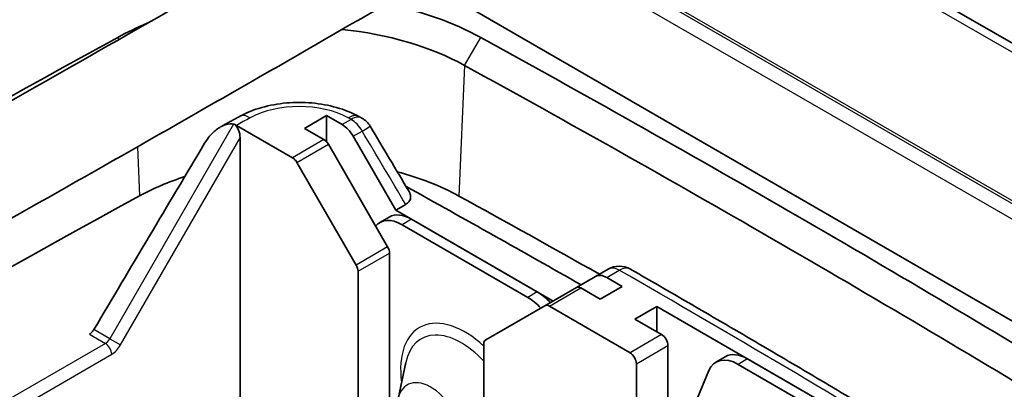
# Model space of a CAD drawing. Units: millimetres. Extents: x 1273 to 3649, y 1006 to 1427.
# Drawn here: x 1713 to 1735, y 1215 to 1223 of the extents above; entities that cross this region are included whole.
import ezdxf

# ---------------------------------------------------------------- set-up
doc = ezdxf.new("R2010")
doc.units = ezdxf.units.MM
doc.layers.add('Visible (ISO)', color=7, linetype='Continuous', lineweight=35)
doc.layers.add('Visible Narrow (ISO)', color=7, linetype='Continuous', lineweight=25)

msp = doc.modelspace()

# ---------------------------------------------------------------- linework, layer by layer
at = {"layer": 'Visible (ISO)'}
for p, q in [((1727.5767, 1227.2902), (1737.9141, 1221.3219)), ((1742.0149, 1212.7157), (1722.2101, 1224.15)), ((1720.0015, 1221.1386), (1719.5065, 1220.8528)), ((1720.0015, 1221.1386), (1720.0015, 1220.5524)), ((1720.0015, 1221.1386), (1720.35, 1220.9373)), ((1719.2358, 1220.1926), (1717.9755, 1220.9202)), ((1719.5065, 1220.8528), (1719.9429, 1220.6008)), ((1718.0569, 1213.5247), (1718.0569, 1220.6423)), ((1721.5571, 1219.0157), (1720.6, 1220.6734)), ((1721.3743, 1218.1893), (1720.0429, 1220.4953)), ((1719.3358, 1220.087), (1720.6672, 1217.781)), ((1721.5571, 1219.0157), (1721.7801, 1219.1444)), ((1721.4107, 1218.8611), (1721.1985, 1218.7386)), ((1725.0927, 1216.9744), (1721.5571, 1219.0157)), ((1724.7391, 1217.1786), (1721.9107, 1218.8116)), ((1721.6985, 1218.6891), (1724.527, 1217.0561)), ((1721.4157, 1212.4021), (1721.4157, 1218.0499)), ((1720.7086, 1211.9938), (1720.7086, 1217.6416)), ((1726.0498, 1217.527), (1725.6169, 1217.2771)), ((1726.3316, 1217.6897), (1726.0498, 1217.527)), ((1726.2998, 1217.5023), (1726.6483, 1217.301)), ((1725.6169, 1217.2771), (1724.9098, 1216.8689)), ((1725.7169, 1217.2672), (1726.1533, 1217.0153)), ((1726.1533, 1217.0153), (1726.6483, 1217.301)), ((1723.5784, 1216.1002), (1724.9098, 1216.8689)), ((1726.8251, 1215.8109), (1725.0098, 1216.859)), ((1727.4261, 1216.852), (1726.9311, 1216.5662)), ((1727.4261, 1216.852), (1727.4261, 1216.2804)), ((1727.4261, 1216.852), (1734.0729, 1213.0144)), ((1726.9311, 1216.5662), (1727.5322, 1216.2192)), ((1723.537, 1210.3608), (1723.537, 1216.0086)), ((1727.6736, 1211.9693), (1727.6736, 1215.9742)), ((1728.9657, 1215.7239), (1728.7536, 1215.6015)), ((1721.609, 1214.7748), (1721.78, 1215.5914)), ((1726.9665, 1211.1022), (1726.9665, 1215.566)), ((1729.2536, 1215.5519), (1731.8212, 1214.0695)), ((1729.4657, 1215.6744), (1732.0333, 1214.192)), ((1727.6736, 1213.2053), (1728.5944, 1215.4116))]:
    msp.add_line(p, q, dxfattribs=at)
for centre, start, end in [((1720.5513, 1220.6453), 30.80717, 61.19607), ((1726.5816, 1217.2567), 60.13331, 120)]:
    msp.add_arc(centre, 0.5, start, end, dxfattribs=at)
for centre, major_axis, ratio, start_param, end_param in [((1719.3849, 1220.4192), (-5.9204, 0), 0.5773503, 3.9516137, 4.3758879), ((1719.3849, 1220.4192), (-5.9204, 0), 0.5773503, 5.3270573, 5.4723383), ((1719.3849, 1220.0115), (5.3942, 0), 0.5773503, 0.810021, 1.3903948), ((2347.0019, 839.1355), (-916.9829, 0), 0.5773503, 5.4723383, 5.4922275), ((1453.2013, 1058.9772), (-391.9829, 0), 0.5773503, 3.902368, 3.9516137), ((1453.2013, 1058.5696), (391.4567, 0), 0.5773503, 0.7607753, 0.810021), ((1717.9155, 1220.7239), (0.065, -0.2426), 0.5176381, 1.093138, 2.5162703), ((1720.35, 1220.5291), (0.25, -0.433), 0.5773503, 1.5707963, 2.3561945), ((1179.2452, 892.6824), (387.7844, -671.6622), 0.81664, 1.5858417, 1.5880467), ((1719.9429, 1220.4375), (-0.1, 0.1732), 0.5773503, 4.712389, 5.4977871), ((2347.0019, 820.5194), (-645.7034, -1118.3911), 0.5773503, 4.6879659, 4.6917356), ((1719.2358, 1220.0293), (0.1, -0.1732), 0.5773503, 1.5707963, 2.3561945), ((1719.3849, 1217.1532), (5.2108, 0), 0.5773503, 2.0866842, 2.3307457), ((1719.3849, 1217.1532), (5.2108, 0), 0.5773503, 0.810021, 1.1339715), ((1453.2013, 1057.7525), (388.1625, 0), 0.5773503, 0.7924829, 0.8066208), ((2347.0019, 835.8696), (916.2733, 0), 0.5773503, 2.3307457, 2.3767138), ((1453.2013, 1055.7113), (391.2733, 0), 0.5773503, 0.7988163, 0.810021), ((1721.6985, 1217.8726), (-0.5, 0.866), 0.5773503, 5.4977871, 6.4969414), ((1721.9107, 1217.9951), (-0.5, 0.866), 0.5773503, 5.4977871, 6.2831853), ((1721.2743, 1218.1315), (-0.1, 0.1732), 0.5773503, 3.9269908, 4.712389), ((1720.5672, 1217.7233), (0.1, -0.1732), 0.5773503, 0.7853982, 1.5707963), ((1726.2998, 1217.094), (-0.25, 0.433), 0.5773503, 5.4977871, 6.2831853), ((1725.7169, 1217.1039), (-0.1, 0.1732), 0.5773503, 5.4977871, 6.2831853), ((1724.527, 1216.2396), (0.5, -0.866), 0.5773503, 1.9321635, 2.3561945), ((1724.7391, 1216.3621), (-0.5, 0.866), 0.5773503, 5.0737561, 5.4977871), ((1725.0098, 1216.6957), (-0.1, 0.1732), 0.5773503, 5.4977871, 6.2831853), ((1727.5322, 1216.0559), (-0.1, 0.1732), 0.5773503, 3.9269908, 5.4977871), ((1723.6784, 1215.927), (-0.1, 0.1732), 0.5773503, 0, 0.7853982), ((1726.8251, 1215.6476), (0.1, -0.1732), 0.5773503, 0.7853982, 2.3561945), ((1729.2536, 1214.7354), (-0.5, 0.866), 0.5773503, 5.4977871, 6.6981608), ((1729.4657, 1214.8579), (-0.5, 0.866), 0.5773503, 5.4977871, 6.2831853)]:
    msp.add_ellipse(centre, major_axis=major_axis, ratio=ratio, start_param=start_param, end_param=end_param, dxfattribs=at)
for points, knots in [([(1702.7603, 1215.8159), (1705.01, 1217.0503), (1707.2487, 1218.2913), (1711.7042, 1220.7862), (1713.9209, 1222.0403), (1718.3321, 1224.5613), (1720.5265, 1225.8282), (1724.8929, 1228.375), (1727.0649, 1229.6547), (1731.386, 1232.2269), (1733.5353, 1233.5194), (1735.673, 1234.8181)], [6.257736475, 6.257736475, 6.257736475, 6.257736475, 6.267916008, 6.267916008, 6.278095541, 6.278095541, 6.288275074, 6.288275074, 6.298454606, 6.298454606, 6.308634139, 6.308634139, 6.308634139, 6.308634139]), ([(1703.8667, 1213.7995), (1706.1221, 1215.0371), (1708.3667, 1216.2812), (1712.8338, 1218.7827), (1715.0563, 1220.04), (1719.4791, 1222.5677), (1721.6794, 1223.8381), (1726.0576, 1226.3916), (1728.2354, 1227.6749), (1732.5684, 1230.2541), (1734.7235, 1231.5501), (1736.8672, 1232.8524)], [6.257736475, 6.257736475, 6.257736475, 6.257736475, 6.267916008, 6.267916008, 6.278095541, 6.278095541, 6.288275074, 6.288275074, 6.298454606, 6.298454606, 6.308634139, 6.308634139, 6.308634139, 6.308634139]), ([(1720.7289, 1221.1182), (1720.5738, 1221.2034), (1720.4047, 1221.2706), (1720.0489, 1221.3716), (1719.862, 1221.4052), (1719.4822, 1221.4389), (1719.2892, 1221.439), (1718.9092, 1221.4054), (1718.7224, 1221.3719), (1718.3664, 1221.2711), (1718.1973, 1221.204), (1718.0421, 1221.1189)], [0.0246228, 0.0246228, 0.0246228, 0.0246228, 0.3287678, 0.3287678, 0.6329127, 0.6329127, 0.9370576, 0.9370576, 1.2412026, 1.2412026, 1.5453475, 1.5453475, 1.5453475, 1.5453475]), ([(1718.0421, 1221.1189), (1718.0144, 1221.1037), (1717.9866, 1221.0884), (1717.931, 1221.0579), (1717.9032, 1221.0427), (1717.8476, 1221.0122), (1717.8199, 1220.9969), (1717.7643, 1220.9664), (1717.7365, 1220.9512), (1717.681, 1220.9207), (1717.6532, 1220.9054), (1717.6254, 1220.8901)], [1.54534749459, 1.54534749459, 1.54534749459, 1.54534749459, 1.54547344022, 1.54547344022, 1.54559938584, 1.54559938584, 1.54572533147, 1.54572533147, 1.54585127709, 1.54585127709, 1.54597722272, 1.54597722272, 1.54597722272, 1.54597722272]), ([(1720.7922, 1221.0834), (1720.788, 1221.0858), (1720.7837, 1221.0881), (1720.7753, 1221.0927), (1720.7711, 1221.095), (1720.7626, 1221.0997), (1720.7584, 1221.102), (1720.75, 1221.1066), (1720.7458, 1221.109), (1720.7373, 1221.1136), (1720.7331, 1221.1159), (1720.7289, 1221.1182)], [0.02439762696, 0.02439762696, 0.02439762696, 0.02439762696, 0.02444266937, 0.02444266937, 0.02448771179, 0.02448771179, 0.0245327542, 0.0245327542, 0.02457779661, 0.02457779661, 0.02462283903, 0.02462283903, 0.02462283903, 0.02462283903]), ([(1717.2596, 1220.5171), (1717.3092, 1220.6004), (1717.3805, 1220.6918), (1717.5075, 1220.8141), (1717.5842, 1220.8709), (1717.7093, 1220.9318), (1717.7785, 1220.9521), (1717.8599, 1220.9541), (1717.8858, 1220.9519), (1717.9104, 1220.946)], [0, 0, 0, 0, 0.029101014, 0.029101014, 0.053904907, 0.053904907, 0.073982057, 0.073982057, 0.082419701, 0.082419701, 0.082419701, 0.082419701]), ([(1721.8552, 1219.4318), (1721.8773, 1219.3946), (1721.8895, 1219.3576), (1721.893, 1219.2884), (1721.8853, 1219.2546), (1721.8562, 1219.208), (1721.8444, 1219.1938), (1721.8156, 1219.1674), (1721.799, 1219.1553), (1721.7801, 1219.1444)], [0.04485364, 0.04485364, 0.04485364, 0.04485364, 0.067468788, 0.067468788, 0.089007314, 0.089007314, 0.099082228, 0.099082228, 0.108947371, 0.108947371, 0.108947371, 0.108947371]), ([(1734.2451, 1213.3146), (1733.7578, 1213.6102), (1733.269, 1213.905), (1732.2886, 1214.4932), (1731.7971, 1214.7864), (1730.8112, 1215.3714), (1730.3169, 1215.6632), (1729.3255, 1216.2451), (1728.8284, 1216.5352), (1727.8316, 1217.114), (1727.3318, 1217.4025), (1726.8306, 1217.6903)], [6.258562468, 6.258562468, 6.258562468, 6.258562468, 6.264025078, 6.264025078, 6.269487689, 6.269487689, 6.274950299, 6.274950299, 6.280412909, 6.280412909, 6.28587552, 6.28587552, 6.28587552, 6.28587552]), ([(1714.7713, 1216.3339), (1714.7584, 1216.3123), (1714.7422, 1216.2907), (1714.7066, 1216.2544), (1714.6873, 1216.2396), (1714.6692, 1216.2295)], [0.075344346, 0.075344346, 0.075344346, 0.075344346, 0.082879341, 0.082879341, 0.090414335, 0.090414335, 0.090414335, 0.090414335])]:
    msp.add_open_spline(points, degree=3, knots=knots, dxfattribs=at)
for points in [[(1717.9363, 1220.9403), (1717.9273, 1220.9421), (1717.9186, 1220.944), (1717.9104, 1220.946)], [(1717.9755, 1220.9202), (1717.963, 1220.9275), (1717.9497, 1220.9343), (1717.9363, 1220.9403)]]:
    msp.add_open_spline(points, degree=3, dxfattribs=at)
at = {"layer": 'Visible Narrow (ISO)'}
for p, q in [((1727.4027, 1227.1876), (1737.9141, 1221.1188)), ((1737.9141, 1217.7149), (1724.4793, 1225.4714)), ((1737.9141, 1217.7804), (1724.5357, 1225.5044)), ((1724.1799, 1225.2966), (1737.9141, 1217.3671)), ((1715.3343, 1222.8486), (1715.3064, 1222.8969)), ((1723.1041, 1222.2673), (1723.4669, 1222.895)), ((1723.1041, 1222.2673), (1722.9776, 1219.3323)), ((1720.5513, 1221.0535), (1720.35, 1220.9373)), ((1717.9104, 1220.946), (1715.1285, 1216.1276)), ((1715.3699, 1215.9882), (1718.0569, 1220.6423)), ((1719.9429, 1220.6008), (1719.2358, 1220.1926)), ((1720.6, 1220.6734), (1720.8013, 1220.7896)), ((1715.7477, 1220.4372), (1715.7952, 1219.334)), ((1719.3358, 1220.087), (1720.0429, 1220.4953)), ((1721.9107, 1218.8116), (1721.6985, 1218.6891)), ((1721.3743, 1218.1893), (1720.6672, 1217.781)), ((1720.7086, 1217.6416), (1721.4157, 1218.0499)), ((1726.2998, 1217.5023), (1726.5816, 1217.665)), ((1725.0098, 1216.859), (1725.7169, 1217.2672)), ((1724.7391, 1217.1786), (1724.527, 1217.0561)), ((1714.6692, 1216.2295), (1715.0285, 1216.0221)), ((1715.1285, 1216.1276), (1714.7713, 1216.3339)), ((1727.5322, 1216.2192), (1726.8251, 1215.8109)), ((1715.0285, 1216.0221), (1688.6463, 1200.7903)), ((1715.1285, 1216.1276), (1715.3699, 1215.9882)), ((1726.9665, 1215.566), (1727.6736, 1215.9742)), ((1688.7877, 1200.5453), (1715.1699, 1215.7771)), ((1729.4657, 1215.6744), (1729.2536, 1215.5519))]:
    msp.add_line(p, q, dxfattribs=at)
for centre, major_axis, ratio, start_param, end_param in [((1719.3849, 1220.4192), (1.6, 0), 0.5773503, 0.810021, 2.3307457), ((2347.0019, 839.1355), (912.6625, 0), 0.5773503, 2.3307457, 2.33121), ((1718.2827, 1220.6806), (-0.2405, 0.4384), 0.562472, 5.5101918, 6.2831853), ((1720.488, 1220.6801), (0.2408, 0.4382), 0.5629607, 0, 0.7733862), ((1453.2013, 1058.9772), (387.6625, 0), 0.5773503, 0.8097958, 0.810021), ((1720.5513, 1220.6453), (0.2409, 0.4381), 0.5630939, 0, 0.7734934), ((1720.5513, 1220.6453), (0.25, -0.433), 0.5773503, 1.5707963, 2.3561945), ((1720.5513, 1220.6453), (0.4294, 0.2561), 0.0099608, 5.3277985, 6.2831853), ((1453.4513, 1050.9916), (-274.1188, 474.7877), 0.5773503, 4.7332941, 4.7367866), ((1726.5816, 1217.2567), (-0.25, 0.433), 0.5773503, 5.4977871, 6.2831853), ((1726.5816, 1217.2567), (0.249, 0.4336), 0.575795, 0, 0.7840567), ((1453.2013, 1058.9772), (387.6625, 0), 0.5773503, 0.7607753, 0.7880884), ((1723.1128, 1214.6066), (-1.023, 1.7719), 0.5773503, 5.2001636, 7.2388506), ((1723.0297, 1214.5586), (-0.904, 1.5657), 0.5773503, 5.0897158, 6.8561376), ((1715.0285, 1216.1854), (-0.1, -0.1732), 0.5773503, 0.7853982, 1.5707963), ((1715.0285, 1215.8588), (-0.1, 0.1732), 0.5773503, 3.9269908, 5.4977871), ((1715.1699, 1216.1037), (0.2, 0.3464), 0.5773503, 3.9269908, 4.712389), ((1722.3473, 1214.1647), (0.534, -0.925), 0.5773503, 5.7102331, 9.9977302)]:
    msp.add_ellipse(centre, major_axis=major_axis, ratio=ratio, start_param=start_param, end_param=end_param, dxfattribs=at)

doc.saveas('drawing.dxf')
